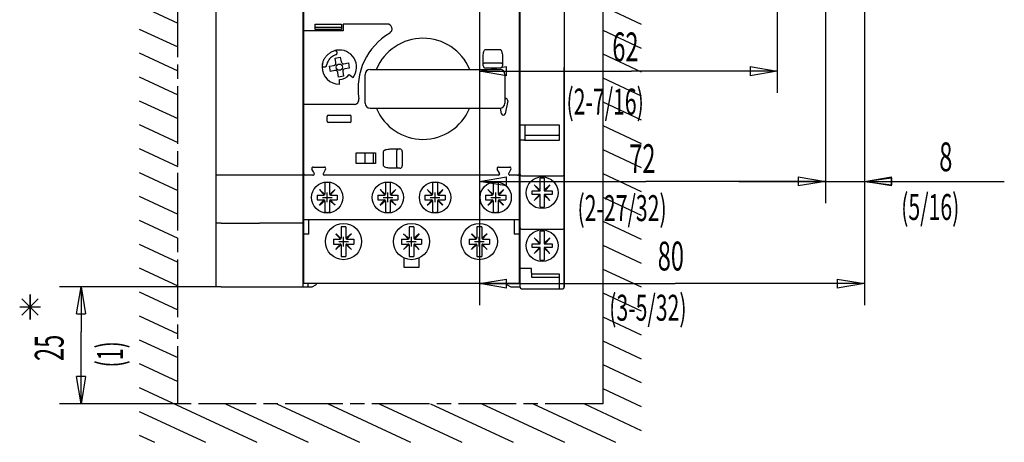
# Model space of a CAD drawing. Extents: x -117 to 726, y -430 to 393.
# Drawn here: x 207 to 412, y -104 to -16 of the extents above; entities that cross this region are included whole.
import ezdxf

# ---------------------------------------------------------------- set-up
doc = ezdxf.new("R2010")
doc.units = 0
doc.header["$PDMODE"] = 2
doc.header["$PDSIZE"] = -0.01
doc.linetypes.add('CENTERLINE', pattern=[30, 12, -1.5, 3, -1.5, 12])
doc.layers.get('0').update_dxf_attribs({"linetype": 'CONTINUOUS'})
doc.layers.add('2', color=7, linetype='CONTINUOUS')
doc.layers.add('5', color=7, linetype='CONTINUOUS')
doc.styles.get("Standard").update_dxf_attribs({"font": 'monotxt.shx'})
doc.dimstyles.new('DSTYLE17', dxfattribs={"dimtxt": 10.500001, "dimasz": 5.640001, "dimexe": 1.499999, "dimexo": 0, "dimgap": 1.499999, "dimtad": 1, "dimdec": 0, "dimzin": 3, "dimcen": 0.09, "dimazin": 3, "dimtp": 0.3, "dimtm": 0.2, "dimtfac": 1, "dimtdec": 4, "dimtofl": 0, "dimtmove": 0, "dimatfit": 3, "dimtolj": 1, "dimtzin": 0})
doc.dimstyles.new('DSTYLE20', dxfattribs={"dimtxt": 10.500001, "dimasz": 5.640001, "dimexe": 1.499999, "dimexo": 0, "dimgap": 1.499999, "dimtad": 1, "dimdec": 0, "dimzin": 3, "dimcen": 0.09, "dimse1": 1, "dimazin": 3, "dimtp": 0.3, "dimtm": 0.2, "dimtfac": 1, "dimtdec": 4, "dimtofl": 0, "dimtmove": 0, "dimatfit": 3, "dimtolj": 1, "dimtzin": 0})

# ---------------------------------------------------------------- blocks, each defined once
blk = doc.blocks.new('_AH1')
at = {"color": 0, "linetype": 'CONTINUOUS'}
for p, q in [((-1, 0.166667), (0, 0)), ((-1, 0.166667), (-1, -0.166667)), ((0, 0), (-1, -0.166667)), ((0, 0), (-1, 0))]:
    blk.add_line(p, q, dxfattribs=at)
blk = doc.blocks.new('*D11553')
at = {"layer": '5', "color": 40, "linetype": 'CONTINUOUS'}
for p, q in [((302.62545, 41.65568), (302.62545, -31.095734)), ((364.52546, 28.50568), (364.52546, -31.095734)), ((302.62545, -26.595729), (334.23527, -26.595729)), ((364.52546, -26.595729), (334.23527, -26.595729))]:
    blk.add_line(p, q, dxfattribs=at)
at = {"layer": '5', "color": 40, "xscale": 5.6400056, "yscale": 5.6400056, "zscale": 5.6400056, "rotation": 180}
blk.add_blockref('_AH1', (302.62545, -26.595729), dxfattribs=at)
at = {"layer": '5', "color": 40, "xscale": 5.6400056, "yscale": 5.6400056, "zscale": 5.6400056}
blk.add_blockref('_AH1', (364.52546, -26.595729), dxfattribs=at)
blk = doc.blocks.new('*D11560')
at = {"layer": '5', "color": 40, "linetype": 'CONTINUOUS'}
for p, q in [((382.62546, 54.855688), (382.62546, 14.826413)), ((382.62546, 11.16023), (382.62546, -53.988922)), ((382.62546, -49.488921), (388.26546, -48.783921)), ((388.26546, -48.783921), (388.26546, -50.193922)), ((356.52546, -49.488921), (382.62546, -49.488921)), ((382.62546, -49.488921), (388.26546, -50.193922)), ((382.62546, -49.488921), (411.68233, -49.488921))]:
    blk.add_line(p, q, dxfattribs=at)
at = {"layer": '5', "color": 40, "xscale": 5.6400006, "yscale": 5.6400006, "zscale": 5.6400006, "rotation": 180}
blk.add_blockref('_AH1', (382.62546, -49.488921), dxfattribs=at)
blk = doc.blocks.new('*D11563')
at = {"layer": '5', "color": 40, "linetype": 'CONTINUOUS'}
for p, q in [((382.62546, 54.855688), (382.62546, -75.238676)), ((302.62545, 41.65568), (302.62545, -75.238676)), ((302.62545, -70.738675), (343.2823, -70.738675)), ((382.62546, -70.738675), (343.2823, -70.738675))]:
    blk.add_line(p, q, dxfattribs=at)
at = {"layer": '5', "color": 40, "xscale": 5.6400006, "yscale": 5.6400006, "zscale": 5.6400006, "rotation": 180}
blk.add_blockref('_AH1', (302.62545, -70.738675), dxfattribs=at)
at = {"layer": '5', "color": 40, "xscale": 5.6400006, "yscale": 5.6400006, "zscale": 5.6400006}
blk.add_blockref('_AH1', (382.62546, -70.738675), dxfattribs=at)
blk = doc.blocks.new('*D11564')
at = {"layer": '5', "color": 40, "linetype": 'CONTINUOUS'}
for p, q in [((374.52546, 27.655679), (374.52546, -53.988922)), ((302.62545, -49.488921), (337.21687, -49.488921)), ((374.52546, -49.488921), (337.21687, -49.488921))]:
    blk.add_line(p, q, dxfattribs=at)
at = {"layer": '5', "color": 40, "xscale": 5.6400006, "yscale": 5.6400006, "zscale": 5.6400006, "rotation": 180}
blk.add_blockref('_AH1', (302.62545, -49.488921), dxfattribs=at)
at = {"layer": '5', "color": 40, "xscale": 5.6400006, "yscale": 5.6400006, "zscale": 5.6400006}
blk.add_blockref('_AH1', (374.52546, -49.488921), dxfattribs=at)
blk = doc.blocks.new('*D17627')
at = {"layer": '2', "color": 40, "linetype": 'CONTINUOUS'}
for p, q in [((248.96536, -71.405654), (215.38862, -71.405654)), ((219.88862, -71.405654), (219.88862, -80.725414)), ((219.88862, -95.705666), (219.88862, -80.725414)), ((239.96531, -95.705666), (215.38862, -95.705666))]:
    blk.add_line(p, q, dxfattribs=at)
at = {"layer": '2', "color": 40, "xscale": 5.6400006, "yscale": 5.6400006, "zscale": 5.6400006}
for p, rotation in [((219.88862, -71.405654), 90), ((219.88862, -95.705666), 270)]:
    blk.add_blockref('_AH1', p, dxfattribs=dict(at, rotation=rotation))
blk = doc.blocks.new('*XH147')
at = {"layer": '2', "color": 30, "linetype": 'CONTINUOUS'}
for p, q in [((-1.57, 154.65), (14.48, 147.17)), ((7.98, 155.17), (25.13, 147.17)), ((18.62, 155.17), (35.78, 147.17)), ((29.27, 155.17), (46.43, 147.17)), ((39.92, 155.17), (57.08, 147.17)), ((50.57, 155.17), (67.72, 147.17)), ((61.22, 155.17), (78.37, 147.17)), ((71.86, 155.17), (89.02, 147.17)), ((82.51, 155.17), (102.73, 145.74)), ((93.16, 155.17), (102.73, 150.71)), ((-1.57, 149.69), (6.43, 145.96)), ((-1.57, 144.72), (6.43, 140.99)), ((94.73, 144.51), (102.73, 140.77)), ((-1.57, 139.76), (6.43, 136.03)), ((94.73, 139.54), (102.73, 135.81)), ((-1.57, 134.79), (6.43, 131.06)), ((94.73, 134.58), (102.73, 130.84)), ((-1.57, 129.83), (6.43, 126.1)), ((94.73, 129.61), (102.73, 125.88)), ((-1.57, 124.86), (6.43, 121.13)), ((94.73, 124.64), (102.73, 120.91)), ((-1.57, 119.9), (6.43, 116.17)), ((94.73, 119.68), (102.73, 115.95)), ((-1.57, 114.93), (6.43, 111.2)), ((94.73, 114.71), (102.73, 110.98)), ((-1.57, 109.97), (6.43, 106.24)), ((94.73, 109.75), (102.73, 106.02)), ((-1.57, 105), (6.43, 101.27)), ((94.73, 104.78), (102.73, 101.05)), ((-1.57, 100.04), (6.43, 96.31)), ((94.73, 99.82), (102.73, 96.09)), ((-1.57, 95.07), (6.43, 91.34)), ((94.73, 94.85), (102.73, 91.12)), ((-1.57, 90.11), (6.43, 86.38)), ((94.73, 89.89), (102.73, 86.16)), ((-1.57, 85.14), (6.43, 81.41)), ((94.73, 84.92), (102.73, 81.19)), ((-1.57, 80.18), (6.43, 76.45)), ((94.73, 79.96), (102.73, 76.23)), ((-1.57, 75.21), (6.43, 71.48)), ((94.73, 74.99), (102.73, 71.26)), ((-1.57, 70.25), (6.43, 66.52)), ((94.73, 70.03), (102.73, 66.3)), ((-1.57, 65.28), (6.43, 61.55)), ((94.73, 65.06), (102.73, 61.33)), ((-1.57, 60.32), (6.43, 56.59)), ((94.73, 60.1), (102.73, 56.37)), ((-1.57, 55.35), (6.43, 51.62)), ((94.73, 55.13), (102.73, 51.4)), ((-1.57, 50.39), (6.43, 46.65)), ((94.73, 50.17), (102.73, 46.44)), ((-1.57, 45.42), (6.43, 41.69)), ((94.73, 45.2), (102.73, 41.47)), ((-1.57, 40.45), (6.43, 36.72)), ((94.73, 40.24), (102.73, 36.51)), ((-1.57, 35.49), (6.43, 31.76)), ((94.73, 35.27), (102.73, 31.54)), ((-1.57, 30.52), (6.43, 26.79)), ((94.73, 30.31), (102.73, 26.58)), ((-1.57, 25.56), (6.43, 21.83)), ((94.73, 25.34), (102.73, 21.61)), ((-1.57, 20.59), (6.43, 16.86)), ((94.73, 20.38), (102.73, 16.64)), ((-1.57, 15.63), (6.43, 11.9)), ((94.73, 15.41), (102.73, 11.68)), ((-1.57, 10.66), (22.87, -0.73)), ((94.73, 10.45), (102.73, 6.71)), ((16.36, 7.27), (33.52, -0.73)), ((27.01, 7.27), (44.16, -0.73)), ((37.66, 7.27), (54.81, -0.73)), ((48.3, 7.27), (65.46, -0.73)), ((58.95, 7.27), (76.11, -0.73)), ((69.6, 7.27), (86.76, -0.73)), ((80.25, 7.27), (97.4, -0.73)), ((90.9, 7.27), (102.73, 1.75)), ((-1.57, 5.7), (12.22, -0.73)), ((-1.57, 0.73), (1.57, -0.73))]:
    blk.add_line(p, q, dxfattribs=at)

msp = doc.modelspace()

# ---------------------------------------------------------------- linework, layer by layer
at = {"layer": '2', "color": 40, "linetype": 'CENTERLINE'}
for p, q in [((239.96531, -95.705666), (239.96531, 44.194334)), ((328.26532, -95.705666), (239.96531, -95.705666))]:
    msp.add_line(p, q, dxfattribs=at)
at = {"layer": '2', "color": 40, "linetype": 'CONTINUOUS'}
msp.add_line((328.26532, 44.194334), (328.26532, -95.705666), dxfattribs=at)
at = {"layer": '2', "color": 30, "linetype": 'CONTINUOUS'}
for p, q in [((247.96531, -48.205654), (247.96531, -3.305654)), ((311.06531, -3.645654), (311.06531, -71.495654)), ((320.26531, -3.645654), (320.26531, -71.495654)), ((320.26531, -3.645654), (320.26531, -25.845654)), ((265.96531, -6.538392), (265.96531, -71.405654)), ((320.26531, -48.045654), (320.26531, -25.845654)), ((311.06531, -37.795654), (311.06531, -37.895654)), ((319.26531, -37.795654), (311.06531, -37.795654)), ((311.06531, -37.895654), (311.06531, -40.795654)), ((312.06531, -37.895654), (312.04531, -37.895654)), ((312.06531, -37.795643), (312.06531, -37.895654)), ((312.06531, -37.895654), (312.06531, -40.895654)), ((319.26531, -40.895654), (319.26531, -37.795654)), ((320.26531, -37.795654), (320.26531, -37.895654)), ((320.26531, -37.895654), (320.26531, -40.795654)), ((311.06531, -40.795654), (311.06531, -40.895644)), ((312.01531, -40.895654), (311.06531, -40.895654)), ((312.01531, -40.895654), (319.26531, -40.895654)), ((312.06531, -39.8608), (319.26531, -39.8608)), ((320.26531, -40.795654), (320.26531, -40.895644)), ((248.96531, -48.205654), (247.96531, -48.205654)), ((247.96534, -58.155654), (247.96534, -48.205654)), ((256.96531, -48.205654), (248.96531, -48.205654)), ((264.96531, -48.205654), (256.96531, -48.205654)), ((265.86531, -48.205654), (264.96531, -48.205654)), ((311.36531, -48.345654), (312.01531, -48.345654)), ((312.01531, -48.345654), (319.31531, -48.345654)), ((315.26531, -48.949911), (315.26531, -48.849972)), ((315.26531, -49.350856), (315.26531, -48.949911)), ((316.06531, -48.849972), (316.06531, -48.949911)), ((316.06531, -48.949911), (316.06531, -49.350856)), ((319.31531, -48.345654), (319.96531, -48.345654)), ((320.26531, -59.145654), (320.26531, -48.045654)), ((270.51527, -49.770102), (270.51527, -52.130666)), ((271.51527, -49.770102), (271.51527, -52.130666)), ((283.11527, -49.770102), (283.11527, -52.130666)), ((284.11527, -49.770102), (284.11527, -52.130666)), ((292.91527, -49.770102), (292.91527, -52.130666)), ((293.91527, -49.770102), (293.91527, -52.130666)), ((305.51527, -49.770102), (305.51527, -52.130666)), ((306.51527, -49.770102), (306.51527, -52.130666)), ((314.03394, -50.214283), (315.26531, -51.31015)), ((314.03394, -50.214283), (315.12981, -51.445654)), ((315.26531, -51.445654), (315.26531, -49.350856)), ((316.06531, -49.350856), (316.06531, -51.445654)), ((317.29668, -50.214283), (316.06531, -51.31015)), ((317.29668, -50.214283), (316.20082, -51.445654)), ((268.91527, -52.330666), (270.31527, -52.330666)), ((268.91527, -52.330666), (268.91527, -53.330666)), ((269.3839, -51.199296), (270.39077, -52.330666)), ((269.3839, -51.199296), (270.51527, -52.206167)), ((272.64664, -51.199296), (271.51527, -52.206167)), ((272.64664, -51.199296), (271.63977, -52.330666)), ((271.71527, -52.330666), (273.11527, -52.330666)), ((273.11527, -52.330666), (273.11527, -53.330666)), ((281.51527, -52.330666), (282.91527, -52.330666)), ((281.51527, -52.330666), (281.51527, -53.330666)), ((281.9839, -51.199296), (282.99077, -52.330666)), ((281.9839, -51.199296), (283.11527, -52.206167)), ((285.24664, -51.199296), (284.11527, -52.206167)), ((285.24664, -51.199296), (284.23977, -52.330666)), ((284.31527, -52.330666), (285.71527, -52.330666)), ((285.71527, -52.330666), (285.71527, -53.330666)), ((291.31527, -52.330666), (292.71527, -52.330666)), ((291.31527, -52.330666), (291.31527, -53.330666)), ((291.7839, -51.199296), (292.79077, -52.330666)), ((291.7839, -51.199296), (292.91527, -52.206167)), ((295.04664, -51.199296), (293.91527, -52.206167)), ((295.04664, -51.199296), (294.03977, -52.330666)), ((294.11527, -52.330666), (295.51527, -52.330666)), ((295.51527, -52.330666), (295.51527, -53.330666)), ((303.91527, -52.330666), (305.31527, -52.330666)), ((303.91527, -52.330666), (303.91527, -53.330666)), ((304.3839, -51.199296), (305.39077, -52.330666)), ((304.3839, -51.199296), (305.51527, -52.206167)), ((307.64664, -51.199296), (306.51527, -52.206167)), ((307.64664, -51.199296), (306.63977, -52.330666)), ((306.71527, -52.330666), (308.11527, -52.330666)), ((308.11527, -52.330666), (308.11527, -53.330666)), ((313.61531, -52.245654), (313.61531, -51.445654)), ((313.61531, -51.445654), (315.26531, -51.445654)), ((315.26531, -52.245654), (313.61531, -52.245654)), ((314.03394, -53.477025), (315.12981, -52.245654)), ((314.03394, -53.477025), (315.26531, -52.381158)), ((315.26531, -54.340451), (315.26531, -52.245654)), ((316.06531, -51.445654), (317.71531, -51.445654)), ((317.71531, -52.245654), (316.06531, -52.245654)), ((316.06531, -52.245654), (316.06531, -54.340451)), ((317.29668, -53.477025), (316.06531, -52.381158)), ((317.29668, -53.477025), (316.20082, -52.245654)), ((317.71531, -51.445654), (317.71531, -52.245654)), ((268.91527, -53.330666), (270.31527, -53.330666)), ((269.3839, -54.462037), (270.39077, -53.330666)), ((269.3839, -54.462037), (270.51527, -53.455166)), ((270.51527, -53.530666), (270.51527, -55.891231)), ((272.64664, -54.462037), (271.51527, -53.455166)), ((271.51527, -53.530666), (271.51527, -55.891231)), ((272.64664, -54.462037), (271.63977, -53.330666)), ((271.71527, -53.330666), (273.11527, -53.330666)), ((281.51527, -53.330666), (282.91527, -53.330666)), ((281.9839, -54.462037), (282.99077, -53.330666)), ((281.9839, -54.462037), (283.11527, -53.455166)), ((283.11527, -53.530666), (283.11527, -55.891231)), ((285.24664, -54.462037), (284.11527, -53.455166)), ((284.11527, -53.530666), (284.11527, -55.891231)), ((285.24664, -54.462037), (284.23977, -53.330666)), ((284.31527, -53.330666), (285.71527, -53.330666)), ((291.31527, -53.330666), (292.71527, -53.330666)), ((291.7839, -54.462037), (292.79077, -53.330666)), ((291.7839, -54.462037), (292.91527, -53.455166)), ((292.91527, -53.530666), (292.91527, -55.891231)), ((295.04664, -54.462037), (293.91527, -53.455166)), ((293.91527, -53.530666), (293.91527, -55.891231)), ((295.04664, -54.462037), (294.03977, -53.330666)), ((294.11527, -53.330666), (295.51527, -53.330666)), ((303.91527, -53.330666), (305.31527, -53.330666)), ((304.3839, -54.462037), (305.39077, -53.330666)), ((304.3839, -54.462037), (305.51527, -53.455166)), ((305.51527, -53.530666), (305.51527, -55.891231)), ((307.64664, -54.462037), (306.51527, -53.455166)), ((306.51527, -53.530666), (306.51527, -55.891231)), ((307.64664, -54.462037), (306.63977, -53.330666)), ((306.71527, -53.330666), (308.11527, -53.330666)), ((315.26531, -54.741396), (315.26531, -54.340451)), ((315.26531, -54.841336), (315.26531, -54.741396)), ((316.06531, -54.340451), (316.06531, -54.741396)), ((316.06531, -54.741396), (316.06531, -54.841336)), ((265.87404, -57.255654), (265.87404, -57.255654)), ((248.96534, -58.155654), (247.96534, -58.155654)), ((247.96534, -58.155654), (247.96534, -58.155654)), ((247.96536, -71.405654), (247.96536, -58.155665)), ((248.96534, -58.155654), (256.96534, -58.155654)), ((264.96534, -58.155654), (256.96534, -58.155654)), ((265.88975, -58.155654), (264.96534, -58.155654)), ((268.16527, -57.455666), (266.16527, -57.455666)), ((267.16527, -60.455666), (267.16527, -57.455666)), ((308.86527, -57.455666), (268.16527, -57.455666)), ((273.91527, -58.945102), (273.91527, -61.305666)), ((274.91527, -58.945102), (274.91527, -61.305666)), ((288.01527, -58.945102), (288.01527, -61.305666)), ((289.01527, -58.945102), (289.01527, -61.305666)), ((302.11527, -58.945102), (302.11527, -61.305666)), ((303.11527, -58.945102), (303.11527, -61.305666)), ((310.86527, -57.455666), (308.86527, -57.455666)), ((309.86527, -57.455666), (309.86527, -60.455666)), ((320.26531, -71.495654), (320.26531, -59.145654)), ((267.16527, -60.455666), (266.16527, -60.455666)), ((272.7839, -60.374296), (273.79077, -61.505666)), ((272.7839, -60.374296), (273.91527, -61.381167)), ((276.04664, -60.374296), (274.91527, -61.381167)), ((276.04664, -60.374296), (275.03977, -61.505666)), ((286.8839, -60.374296), (287.89077, -61.505666)), ((286.8839, -60.374296), (288.01527, -61.381167)), ((290.14664, -60.374296), (289.01527, -61.381167)), ((290.14664, -60.374296), (289.13977, -61.505666)), ((300.9839, -60.374296), (301.99077, -61.505666)), ((300.9839, -60.374296), (302.11527, -61.381167)), ((304.24664, -60.374296), (303.11527, -61.381167)), ((304.24664, -60.374296), (303.23977, -61.505666)), ((310.86527, -60.455666), (309.86527, -60.455666)), ((311.36531, -59.445654), (312.01531, -59.445654)), ((312.01531, -59.445654), (319.31531, -59.445654)), ((314.03394, -61.214283), (315.26531, -62.31015)), ((314.03394, -61.214283), (315.12981, -62.445654)), ((315.26531, -59.949911), (315.26531, -59.849972)), ((315.26531, -60.350856), (315.26531, -59.949911)), ((315.26531, -62.445654), (315.26531, -60.350856)), ((316.06531, -59.849972), (316.06531, -59.949911)), ((316.06531, -59.949911), (316.06531, -60.350856)), ((316.06531, -60.350856), (316.06531, -62.445654)), ((317.29668, -61.214283), (316.06531, -62.31015)), ((317.29668, -61.214283), (316.20082, -62.445654)), ((319.31531, -59.445654), (319.96531, -59.445654)), ((272.31527, -61.505666), (273.71527, -61.505666)), ((272.31527, -61.505666), (272.31527, -62.505666)), ((272.31527, -62.505666), (273.71527, -62.505666)), ((272.7839, -63.637037), (273.79077, -62.505666)), ((272.7839, -63.637037), (273.91527, -62.630166)), ((273.91527, -62.705666), (273.91527, -65.066231)), ((276.04664, -63.637037), (274.91527, -62.630166)), ((274.91527, -62.705666), (274.91527, -65.066231)), ((276.04664, -63.637037), (275.03977, -62.505666)), ((275.11527, -61.505666), (276.51527, -61.505666)), ((275.11527, -62.505666), (276.51527, -62.505666)), ((276.51527, -61.505666), (276.51527, -62.505666)), ((286.41527, -61.505666), (287.81527, -61.505666)), ((286.41527, -61.505666), (286.41527, -62.505666)), ((286.41527, -62.505666), (287.81527, -62.505666)), ((286.8839, -63.637037), (287.89077, -62.505666)), ((286.8839, -63.637037), (288.01527, -62.630166)), ((288.01527, -62.705666), (288.01527, -65.066231)), ((290.14664, -63.637037), (289.01527, -62.630166)), ((289.01527, -62.705666), (289.01527, -65.066231)), ((290.14664, -63.637037), (289.13977, -62.505666)), ((289.21527, -61.505666), (290.61527, -61.505666)), ((289.21527, -62.505666), (290.61527, -62.505666)), ((290.61527, -61.505666), (290.61527, -62.505666)), ((300.51527, -61.505666), (301.91527, -61.505666)), ((300.51527, -61.505666), (300.51527, -62.505666)), ((300.51527, -62.505666), (301.91527, -62.505666)), ((300.9839, -63.637037), (301.99077, -62.505666)), ((300.9839, -63.637037), (302.11527, -62.630166)), ((302.11527, -62.705666), (302.11527, -65.066231)), ((304.24664, -63.637037), (303.11527, -62.630166)), ((303.11527, -62.705666), (303.11527, -65.066231)), ((304.24664, -63.637037), (303.23977, -62.505666)), ((303.31527, -61.505666), (304.71527, -61.505666)), ((303.31527, -62.505666), (304.71527, -62.505666)), ((304.71527, -61.505666), (304.71527, -62.505666)), ((313.61531, -63.245654), (313.61531, -62.445654)), ((313.61531, -62.445654), (315.26531, -62.445654)), ((315.26531, -63.245654), (313.61531, -63.245654)), ((314.03394, -64.477025), (315.12981, -63.245654)), ((314.03394, -64.477025), (315.26531, -63.381158)), ((315.26531, -65.340451), (315.26531, -63.245654)), ((316.06531, -62.445654), (317.71531, -62.445654)), ((317.71531, -63.245654), (316.06531, -63.245654)), ((316.06531, -63.245654), (316.06531, -65.340451)), ((317.29668, -64.477025), (316.06531, -63.381158)), ((317.29668, -64.477025), (316.20082, -63.245654)), ((317.71531, -62.445654), (317.71531, -63.245654)), ((315.26531, -65.741396), (315.26531, -65.340451)), ((316.06531, -65.340451), (316.06531, -65.741396)), ((315.26531, -65.841336), (315.26531, -65.741396)), ((316.06531, -65.741396), (316.06531, -65.841336)), ((312.01531, -67.595654), (311.06531, -67.595654)), ((313.46531, -67.595654), (312.01531, -67.595654)), ((313.46531, -68.495654), (313.46531, -67.595654)), ((313.46531, -68.495654), (313.46531, -69.395654)), ((319.26531, -68.795654), (313.46531, -68.795654)), ((313.46531, -69.395654), (319.26531, -69.395654)), ((319.26531, -71.795654), (319.26531, -68.795654)), ((248.96536, -71.405654), (247.96536, -71.405654)), ((248.96536, -71.405654), (256.96536, -71.405654)), ((256.96536, -71.405654), (264.96536, -71.405654)), ((264.96536, -71.405654), (267.86536, -71.405654)), ((266.96536, -70.705666), (266.96536, -71.405654)), ((267.86536, -71.405654), (268.64633, -70.954763)), ((309.26531, -71.495654), (308.48435, -71.044763)), ((310.86531, -71.495654), (309.26531, -71.495654)), ((311.06532, -71.495654), (310.86531, -71.495654)), ((311.36531, -71.795654), (312.04531, -71.795654)), ((312.04531, -71.795654), (319.96531, -71.795654))]:
    msp.add_line(p, q, dxfattribs=at)
at = {"layer": '2', "color": 1, "linetype": 'CONTINUOUS'}
for p, q in [((266.16527, -47.905666), (266.16527, -3.605666)), ((310.86527, -3.605666), (310.86527, -47.905666)), ((274.31527, -18.205666), (266.16527, -18.205666)), ((268.51527, -16.805666), (274.01527, -16.805666)), ((268.51527, -17.905666), (268.51527, -16.805666)), ((274.01527, -17.505666), (268.51527, -17.505666)), ((274.01527, -17.905666), (268.51527, -17.905666)), ((274.01527, -16.805666), (274.01527, -17.905666)), ((274.31527, -16.805666), (274.31527, -18.205666)), ((283.4824, -16.805666), (274.31527, -16.805666)), ((303.91527, -22.081629), (306.91527, -22.081629)), ((272.66302, -23.879913), (273.72765, -23.692191)), ((272.82964, -24.82481), (272.66302, -23.879913)), ((272.97894, -22.558819), (273.03, -22.848373)), ((273.03, -22.848373), (273.04722, -22.946012)), ((273.03, -22.848376), (273.04722, -22.946015)), ((273.72765, -23.692191), (273.89426, -24.637088)), ((303.41527, -25.107054), (303.41527, -23.607054)), ((307.41527, -23.607054), (307.41527, -25.107054)), ((270.58457, -25.755666), (270.18324, -25.755666)), ((271.47916, -25.57065), (272.42406, -25.404038)), ((271.66688, -26.635276), (271.47916, -25.57065)), ((272.61178, -26.468665), (271.66688, -26.635276)), ((274.47349, -25.042668), (275.41839, -24.876057)), ((275.60611, -25.940687), (274.66121, -26.107298)), ((275.41839, -24.876057), (275.60611, -25.940687)), ((279.91527, -26.255666), (306.91527, -26.255666)), ((303.41527, -25.455666), (303.41527, -25.107054)), ((303.91527, -24.829704), (306.91527, -24.829704)), ((306.91527, -25.955666), (303.91527, -25.955666)), ((307.41527, -25.107054), (307.41527, -25.455666)), ((273.35762, -27.819144), (273.19101, -26.874245)), ((274.42224, -27.631422), (273.35762, -27.819144)), ((273.54263, -29.315666), (273.54263, -28.323894)), ((274.25563, -26.686526), (274.42224, -27.631422)), ((275.59037, -27.305695), (276.38111, -27.904246)), ((278.91527, -33.255666), (278.91527, -27.255666)), ((307.91527, -27.255666), (307.91527, -33.255666)), ((307.91527, -32.255666), (308.11527, -32.255666)), ((308.50858, -32.728502), (308.00858, -35.428502)), ((276.5909, -33.505666), (266.16527, -33.505666)), ((279.91527, -34.255666), (306.91527, -34.255666)), ((307.22195, -35.428502), (307.00403, -34.251719)), ((271.01527, -37.005666), (271.01527, -36.005666)), ((271.26527, -35.755666), (272.51527, -35.755666)), ((272.51527, -35.755666), (274.51527, -35.755666)), ((274.51527, -35.755666), (275.76527, -35.755666)), ((276.01527, -37.005666), (276.01527, -36.005666)), ((272.51527, -37.255666), (271.26527, -37.255666)), ((274.51527, -37.255666), (272.51527, -37.255666)), ((275.76527, -37.255666), (274.51527, -37.255666)), ((284.26665, -42.755666), (285.76665, -42.755666)), ((285.76665, -42.755666), (286.11527, -42.755666)), ((277.01527, -43.555666), (281.01527, -43.555666)), ((277.01527, -45.755666), (277.01527, -43.555666)), ((278.85357, -43.555661), (278.85357, -45.755676)), ((280.59533, -43.555661), (280.59533, -45.755676)), ((281.01527, -43.555666), (281.01527, -45.755666)), ((282.74123, -46.255666), (282.74123, -43.255666)), ((285.4893, -46.255666), (285.4893, -43.255666)), ((286.61527, -43.255666), (286.61527, -46.255666)), ((268.16527, -47.512846), (267.84358, -46.955666)), ((268.10339, -46.505666), (268.16527, -46.505666)), ((268.16527, -46.505666), (270.42715, -46.505666)), ((270.68695, -46.955666), (270.22507, -47.755666)), ((281.01527, -45.755666), (277.01527, -45.755666)), ((285.76665, -46.755666), (284.26665, -46.755666)), ((286.11527, -46.755666), (285.76665, -46.755666)), ((306.80546, -47.755666), (306.34358, -46.955666)), ((306.60339, -46.505666), (308.86527, -46.505666)), ((308.86527, -46.505666), (308.92715, -46.505666)), ((309.18695, -46.955666), (308.86527, -47.512846)), ((266.16527, -57.455666), (266.16527, -47.905666)), ((268.04565, -48.205666), (266.46527, -48.205666)), ((268.30546, -47.755666), (268.16527, -47.512846)), ((306.54565, -48.205666), (270.48488, -48.205666)), ((308.86527, -47.512846), (308.72507, -47.755666)), ((310.56527, -48.205666), (308.98488, -48.205666)), ((310.86527, -47.905666), (310.86527, -57.455666)), ((266.16527, -70.705666), (266.16527, -57.455666)), ((310.86527, -57.455666), (310.86527, -70.705666)), ((287.01527, -67.405666), (287.01527, -65.444994)), ((290.01527, -65.444994), (290.01527, -67.405666)), ((290.01527, -67.405666), (287.01527, -67.405666)), ((267.1117, -70.705666), (266.16527, -70.705666)), ((309.91883, -70.705666), (267.1117, -70.705666)), ((310.86527, -70.705666), (309.91883, -70.705666))]:
    msp.add_line(p, q, dxfattribs=at)
at = {"layer": '2', "color": 211, "linetype": 'CONTINUOUS'}
for p, q in [((209.27992, -72.966366), (209.27992, -78.166366)), ((209.27992, -78.166366), (209.27992, -72.966366)), ((207.12674, -75.566366), (211.43311, -75.566366)), ((207.57697, -77.269316), (210.98287, -73.863417)), ((210.98287, -77.269316), (207.57697, -73.863417))]:
    msp.add_line(p, q, dxfattribs=at)
at = {"layer": '2', "color": 1, "linetype": 'CONTINUOUS'}
for points in [[(272.60444, -22.321519), (272.61896, -22.317927, -0.013520808), (272.63391, -22.315041, -0.012755646), (272.64931, -22.312882, -0.012545016), (272.66509, -22.311479, -0.013140141), (272.6812, -22.31093, -0.013419851), (272.69757, -22.311243, -0.013607081), (272.71414, -22.312492, -0.013728742), (272.73083, -22.31467, -0.013976166), (272.74757, -22.317844, -0.014106776), (272.76426, -22.321988, -0.014280976), (272.78083, -22.327151, -0.01436806), (272.79718, -22.333287, -0.014487363), (272.81323, -22.340424, -0.014551086), (272.82889, -22.348497, -0.01463237), (272.84406, -22.357513, -0.014625226), (272.8587, -22.367384, -0.014559624), (272.87268, -22.37809, -0.014632459), (272.88599, -22.389558, -0.014793494), (272.89853, -22.401756, -0.014420572), (272.91027, -22.414501, -0.013556506), (272.92112, -22.427711, -0.014536767), (272.93116, -22.441605, -0.016629743), (272.94036, -22.456229, -0.013138766), (272.94846, -22.470218, -0.0058518826), (272.95531, -22.483064, -0.017033898), (272.96212, -22.499688, -0.028375179), (272.97007, -22.525286, -0.014618706), (272.97894, -22.558819, -0.0080748002)], [(303.41526, -25.107044), (303.41581, -25.093828, -0.023054437), (303.41756, -25.080437, -0.021660839), (303.42056, -25.066855, -0.020896826), (303.42479, -25.053142, -0.021144781), (303.43039, -25.039357, -0.020685837), (303.43733, -25.025558, -0.019972023), (303.44568, -25.011802, -0.019031811), (303.45542, -24.998147, -0.018227553), (303.46659, -24.984666, -0.017213453), (303.47913, -24.971414, -0.016302965), (303.49308, -24.958468, -0.015297604), (303.50835, -24.94588, -0.014424333), (303.52494, -24.933729, -0.01353392), (303.54274, -24.922057, -0.012772477), (303.56173, -24.910942, -0.011983907), (303.58176, -24.900413, -0.011266686), (303.60279, -24.890541, -0.010712079), (303.62471, -24.881339, -0.010308198), (303.64746, -24.87287, -0.009571208), (303.67075, -24.865133, -0.0086375812), (303.69445, -24.858181, -0.0089448071), (303.71894, -24.85198, -0.009905442), (303.74432, -24.846561, -0.0075385293), (303.76836, -24.841947, -0.003229523), (303.79027, -24.838183, -0.0095575619), (303.81809, -24.834995, -0.01546265), (303.86032, -24.832164, -0.0077713512), (303.91527, -24.829708, -0.004248307)], [(306.91527, -24.829708), (306.93909, -24.830015, -0.0071043444), (306.96323, -24.830987, -0.0067673198), (306.98772, -24.832646, -0.0067101569), (307.01244, -24.834995, -0.0070623403), (307.03729, -24.8381, -0.0072994382), (307.06217, -24.841947, -0.0075172456), (307.08697, -24.846582, -0.007744724), (307.11159, -24.85198, -0.0080680652), (307.1359, -24.858176, -0.0083867356), (307.15979, -24.865133, -0.0087655518), (307.18312, -24.872871, -0.0091648026), (307.20582, -24.881339, -0.0096246809), (307.22772, -24.89054, -0.010136613), (307.24877, -24.900413, -0.010710053), (307.26881, -24.910944, -0.011319971), (307.28779, -24.922057, -0.011929105), (307.30559, -24.933723, -0.012769736), (307.32218, -24.94588, -0.013771122), (307.33744, -24.958495, -0.014372487), (307.35139, -24.971414, -0.014395837), (307.36393, -24.98456, -0.016542896), (307.37511, -24.998147, -0.020427365), (307.38487, -25.01222, -0.017291064), (307.39319, -25.025558, -0.0078385966), (307.39998, -25.037708, -0.024377075), (307.40573, -25.053142, -0.04459459), (307.41083, -25.076566, -0.024203232), (307.41526, -25.107044, -0.013547388)], [(285.48931, -43.255669), (285.48962, -43.231843, -0.0071043576), (285.49059, -43.207701, -0.0067673362), (285.49225, -43.183215, -0.0067101772), (285.4946, -43.158492, -0.007062366), (285.4977, -43.13364, -0.0072994693), (285.50155, -43.108763, -0.007517282), (285.50618, -43.083962, -0.0077447663), (285.51158, -43.059345, -0.0080681143), (285.51778, -43.03504, -0.0083867918), (285.52473, -43.011148, -0.0087656159), (285.53247, -42.98781, -0.0091648751), (285.54094, -42.965115, -0.0096247626), (285.55014, -42.94321, -0.010136705), (285.56001, -42.922167, -0.010710155), (285.57055, -42.902128, -0.011320085), (285.58166, -42.883145, -0.01192923), (285.59332, -42.865348, -0.012769875), (285.60548, -42.848759, -0.013771275), (285.6181, -42.83349, -0.014372649), (285.63101, -42.819542, -0.014395999), (285.64416, -42.80701, -0.016543079), (285.65775, -42.795829, -0.020427583), (285.67182, -42.78606, -0.017291236), (285.68516, -42.777743, -0.0078386697), (285.69731, -42.770956, -0.024377287), (285.71274, -42.76521, -0.044594867), (285.73617, -42.760105, -0.024203311), (285.76665, -42.755678, -0.013547411)], [(285.76665, -46.755656), (285.75343, -46.755102, -0.023054348), (285.74004, -46.753351, -0.021661051), (285.72646, -46.750359, -0.020897306), (285.71274, -46.746124, -0.021145517), (285.69896, -46.740527, -0.020686793), (285.68516, -46.73359, -0.019973133), (285.6714, -46.725235, -0.019033019), (285.65775, -46.715504, -0.018228817), (285.64427, -46.704333, -0.017214721), (285.63101, -46.691791, -0.016304207), (285.61807, -46.67784, -0.015298788), (285.60548, -46.662575, -0.01442545), (285.59333, -46.645986, -0.013534954), (285.58166, -46.628188, -0.012773431), (285.57054, -46.609201, -0.011984771), (285.56001, -46.589166, -0.011267465), (285.55014, -46.568136, -0.010712783), (285.54094, -46.546218, -0.010308838), (285.53247, -46.523475, -0.0095717639), (285.52473, -46.500185, -0.0086380499), (285.51778, -46.476485, -0.0089452561), (285.51158, -46.451988, -0.009905894), (285.50616, -46.426618, -0.007538837), (285.50155, -46.40257, -0.0032296458), (285.49778, -46.380666, -0.0095579), (285.4946, -46.352841, -0.015463077), (285.49177, -46.310611, -0.007771511), (285.48931, -46.255664, -0.0042483798)]]:
    msp.add_lwpolyline(points, format="xyb", dxfattribs=at)
at = {"layer": '2', "color": 6, "linetype": 'CONTINUOUS'}
for points in [[(311.10146, -60.501114), (311.10147, -60.501109, 0.0008743992), (311.10147, -60.501103, 0.000874438), (311.10147, -60.501098, 0.0008744313), (311.10147, -60.501093, 0.0008743856), (311.10147, -60.501087, 0.0008743257), (311.10147, -60.501082, 0.0008742616), (311.10147, -60.501076, 0.000874149), (311.10148, -60.501071, 0.0008739851), (311.10148, -60.501066, 0.0008738898), (311.10148, -60.50106, 0.0008738547), (311.10148, -60.501055, 0.000873493), (311.10148, -60.501049, 0.0008728349), (311.10148, -60.501044, 0.000873224), (311.10148, -60.501039, 0.0008745377), (311.10148, -60.501033, 0.0008720849), (311.10148, -60.501028, 0.0008664731), (311.10149, -60.501022, 0.000873661), (311.10149, -60.501017, 0.0008910142), (311.10149, -60.501011, 0.0008653381), (311.10149, -60.501006, 0.0008076882), (311.10149, -60.501, 0.0008910207), (311.10149, -60.500995, 0.001061473), (311.10149, -60.500989, 0.0008053148), (311.10149, -60.500984, 0.0002765088), (311.10149, -60.500979, 0.00113506), (311.10149, -60.500973, 0.001950877), (311.1015, -60.500963, 0.0009529241), (311.1015, -60.500951, 0.0005047568)], [(320.30146, -60.501114), (320.30147, -60.501109, 0.0008744031), (320.30147, -60.501103, 0.0008744374), (320.30147, -60.501098, 0.0008744313), (320.30147, -60.501093, 0.000874388), (320.30147, -60.501087, 0.0008743306), (320.30147, -60.501082, 0.0008742646), (320.30147, -60.501076, 0.000874143), (320.30148, -60.501071, 0.0008739858), (320.30148, -60.501066, 0.0008738874), (320.30148, -60.50106, 0.0008738547), (320.30148, -60.501055, 0.0008734924), (320.30148, -60.501049, 0.0008728354), (320.30148, -60.501044, 0.0008732226), (320.30148, -60.501039, 0.0008745319), (320.30148, -60.501033, 0.000872082), (320.30148, -60.501028, 0.0008664726), (320.30149, -60.501022, 0.0008736584), (320.30149, -60.501017, 0.0008910143), (320.30149, -60.501011, 0.0008653388), (320.30149, -60.501006, 0.0008076863), (320.30149, -60.501, 0.0008910193), (320.30149, -60.500995, 0.0010614738), (320.30149, -60.500989, 0.0008053141), (320.30149, -60.500984, 0.00027651), (320.30149, -60.500979, 0.0011350613), (320.30149, -60.500973, 0.0019508769), (320.3015, -60.500963, 0.0009529248), (320.3015, -60.500951, 0.0005047562)]]:
    msp.add_lwpolyline(points, format="xyb", dxfattribs=at)
at = {"layer": '2', "color": 1, "linetype": 'CONTINUOUS'}
for centre, radius in [((273.54264, -25.755666), 0.648172), ((274.41527, -62.005666), 3.752195), ((288.51527, -62.005666), 3.752195), ((302.61527, -62.005666), 3.752195)]:
    msp.add_circle(centre, radius, dxfattribs=at)
at = {"layer": '2', "color": 30, "linetype": 'CONTINUOUS'}
for centre, radius in [((315.66531, -51.845654), 3.3), ((271.01527, -52.830666), 3.25), ((283.61527, -52.830666), 3.25), ((293.41527, -52.830666), 3.25), ((306.01527, -52.830666), 3.25), ((315.66531, -62.845654), 3.3)]:
    msp.add_circle(centre, radius, dxfattribs=at)
at = {"layer": '2', "color": 1, "linetype": 'CONTINUOUS'}
for centre, radius, start, end in [((283.4824, -17.805666), 1, 300.83794, 450), ((290.91527, -30.255666), 13.5, 120.83794, 188.9268), ((290.91527, -30.255666), 10.5, 22.986904, 157.02422), ((273.54263, -25.755666), 3.56, 100, 105.28009), ((272.80774, -22.203257), 0.100083, 226.97062, 234.78334), ((272.80774, -22.203257), 0.100083, 328.59268, 336.95713), ((273.54263, -25.755641), 3.559975, 322.87581, 460.00007), ((272.85025, -22.980742), 0.2, 284.0116, 370), ((272.85026, -22.980745), 0.2, 284.0116, 370), ((273.54263, -25.755666), 3.56, 169.31454, 180), ((273.54263, -25.755666), 3.56, 180, 269.99993), ((272.33723, -24.911635), 0.5, 280, 370), ((272.6986, -26.961069), 0.5, 10, 100), ((274.38667, -24.550264), 0.5, 190, 280), ((274.74804, -26.599702), 0.5, 100, 190), ((279.91527, -27.255666), 1, 90, 180), ((303.91527, -25.455666), 0.5, 180, 270), ((306.91527, -25.455666), 0.5, 270, 360), ((306.91527, -27.255666), 1, 0, 90), ((273.54263, -25.755666), 2.568228, 269.9999, 322.87613), ((276.5909, -32.505666), 1, 270, 368.9268), ((308.11527, -32.655666), 0.4, 349.50852, 450), ((279.91527, -33.255666), 1, 180, 270), ((290.91527, -30.255666), 10.5, 202.9867, 337.00609), ((306.91527, -33.255666), 1, 270, 360), ((271.26527, -36.005666), 0.25, 90, 180), ((275.76527, -36.005666), 0.25, 0, 90), ((307.61527, -35.355666), 0.4, 190.49148, 349.50852), ((271.26527, -37.005666), 0.25, 180, 270), ((275.76527, -37.005666), 0.25, 270, 360), ((286.11527, -43.255666), 0.5, 0, 90), ((268.10339, -46.805666), 0.3, 90, 209.99999), ((270.42715, -46.805666), 0.3, 330, 450.00001), ((286.11527, -46.255666), 0.5, 270, 360), ((306.60339, -46.805666), 0.3, 90, 210), ((308.92715, -46.805666), 0.3, 330, 450), ((266.46527, -47.905666), 0.3, 180, 270), ((268.04565, -47.905666), 0.3, 270, 293.49803), ((268.04565, -47.905666), 0.3, 293.49803, 360), ((268.04565, -47.905666), 0.3, 0, 30.000003), ((270.48488, -47.905666), 0.3, 149.99999, 180), ((270.48488, -47.905666), 0.3, 180, 270), ((306.54565, -47.905666), 0.3, 270, 360), ((306.54565, -47.905666), 0.3, 0, 30.000008), ((308.98488, -47.905666), 0.3, 150, 180), ((308.98488, -47.905666), 0.3, 180, 246.50197), ((308.98488, -47.905666), 0.3, 246.50197, 270), ((310.56527, -47.905666), 0.3, 270, 360.00001)]:
    msp.add_arc(centre, radius, start, end, dxfattribs=at)
at = {"layer": '2', "color": 30, "linetype": 'CONTINUOUS'}
for centre, radius, start, end in [((318.96531, -40.145654), 0.3, 71.715777, 90), ((311.36531, -48.045654), 0.3, 180, 270), ((315.66531, -51.845654), 3.022269, 82.394538, 97.605462), ((319.96531, -48.045654), 0.3, 270, 360), ((271.01527, -52.830666), 3.101138, 80.721637, 99.278363), ((283.61527, -52.830666), 3.101138, 80.721637, 99.278363), ((293.41527, -52.830666), 3.101138, 80.721637, 99.278363), ((306.01527, -52.830666), 3.101138, 80.721637, 99.278363), ((270.31527, -52.130666), 0.2, 270, 360), ((271.71527, -52.130666), 0.2, 180, 270), ((282.91527, -52.130666), 0.2, 270, 360), ((284.31527, -52.130666), 0.2, 180, 270), ((292.71527, -52.130666), 0.2, 270, 360), ((294.11527, -52.130666), 0.2, 180, 270), ((305.31527, -52.130666), 0.2, 270, 360), ((306.71527, -52.130666), 0.2, 180, 270), ((270.31527, -53.530666), 0.2, 0, 90), ((271.71527, -53.530666), 0.2, 90, 180), ((282.91527, -53.530666), 0.2, 0, 90), ((284.31527, -53.530666), 0.2, 90, 180), ((292.71527, -53.530666), 0.2, 0, 90), ((294.11527, -53.530666), 0.2, 90, 180), ((305.31527, -53.530666), 0.2, 0, 90), ((306.71527, -53.530666), 0.2, 90, 180), ((315.66531, -51.845654), 3.022269, 262.39454, 277.60546), ((271.01527, -52.830666), 3.101138, 260.72164, 279.27836), ((283.61527, -52.830666), 3.101138, 260.72164, 279.27836), ((293.41527, -52.830666), 3.101138, 260.72164, 279.27836), ((306.01527, -52.830666), 3.101138, 260.72164, 279.27836), ((274.41527, -62.005666), 3.101138, 80.721637, 99.278363), ((288.51527, -62.005666), 3.101138, 80.721637, 99.278363), ((302.61527, -62.005666), 3.101138, 80.721637, 99.278363), ((311.36531, -59.145654), 0.3, 180, 270), ((319.96531, -59.145654), 0.3, 270, 360), ((273.71527, -61.305666), 0.2, 270, 360), ((275.11527, -61.305666), 0.2, 180, 270), ((287.81527, -61.305666), 0.2, 270, 360), ((289.21527, -61.305666), 0.2, 180, 270), ((301.91527, -61.305666), 0.2, 270, 360), ((303.31527, -61.305666), 0.2, 180, 270), ((315.66531, -62.845654), 3.022269, 82.394538, 97.605462), ((273.71527, -62.705666), 0.2, 0, 90), ((275.11527, -62.705666), 0.2, 90, 180), ((287.81527, -62.705666), 0.2, 0, 90), ((289.21527, -62.705666), 0.2, 90, 180), ((301.91527, -62.705666), 0.2, 0, 90), ((303.31527, -62.705666), 0.2, 90, 180), ((274.41527, -62.005666), 3.101138, 260.72164, 279.27836), ((288.51527, -62.005666), 3.101138, 260.72164, 279.27836), ((302.61527, -62.005666), 3.101138, 260.72164, 279.27836), ((315.66531, -62.845654), 3.022269, 262.39454, 277.60546), ((268.34633, -70.435148), 0.6, 300, 333.20085), ((308.78435, -70.525148), 0.6, 197.50952, 240.00002), ((311.36531, -71.495654), 0.3, 180, 270), ((319.96531, -71.495654), 0.3, 270, 360)]:
    msp.add_arc(centre, radius, start, end, dxfattribs=at)
at = {"layer": '2', "color": 1, "linetype": 'CONTINUOUS', "extrusion": (0.218773, 0.218773, 0.218773)}
msp.add_open_spline([(270.04436, -25.09558), (270.04721, -25.080456), (270.09556, -24.83304), (270.24034, -24.363635), (270.58165, -23.736899), (271.04037, -23.190221), (271.59831, -22.745268), (272.13556, -22.469845), (272.4816, -22.355081), (272.60444, -22.32152)], degree=3, knots=[0.21877317, 0.21877317, 0.21877317, 0.21877317, 0.24956311, 0.72308445, 1.1966058, 1.6701271, 2.1436485, 2.6171698, 2.871918, 2.871918, 2.871918, 2.871918], dxfattribs=at)
at = {"layer": '2', "color": 1, "linetype": 'CONTINUOUS', "extrusion": (2, 2, 2)}
for points, knots in [([(303.41526, -23.607046), (303.41527, -23.314065), (303.44126, -23.018973), (303.53595, -22.597178), (303.57985, -22.454601), (303.6731, -22.267022), (303.71134, -22.207127), (303.80329, -22.112326), (303.85895, -22.081629), (303.91527, -22.081629)], [2, 2, 2, 2, 3.3226176, 3.3226176, 4.0368533, 4.0368533, 4.4292019, 4.4292019, 4.8594284, 4.8594284, 4.8594284, 4.8594284]), ([(306.91527, -22.081629), (306.96749, -22.081629), (307.03872, -22.117728), (307.12158, -22.213444), (307.18302, -22.311685), (307.25352, -22.470835), (307.34386, -22.772647), (307.40238, -23.166307), (307.41527, -23.479867), (307.41526, -23.607046)], [2, 2, 2, 2, 2.3989638, 2.5493539, 2.7652811, 3.0419681, 3.4440335, 4.2858137, 4.8599632, 4.8599632, 4.8599632, 4.8599632]), ([(282.74123, -43.255669), (282.74123, -43.203442), (282.77733, -43.132216), (282.87305, -43.049341), (282.97133, -42.987886), (283.13058, -42.917358), (283.43246, -42.827032), (283.82608, -42.768547), (284.13953, -42.755666), (284.26665, -42.755678)], [2, 2, 2, 2, 2.3989638, 2.5493539, 2.7653625, 3.0422044, 3.4444921, 4.2861119, 4.8599634, 4.8599634, 4.8599634, 4.8599634]), ([(284.26665, -46.755656), (283.97366, -46.755666), (283.67857, -46.729675), (283.25678, -46.634984), (283.1142, -46.591082), (282.92662, -46.49783), (282.86673, -46.459595), (282.77193, -46.367639), (282.74123, -46.311983), (282.74123, -46.255664)], [2, 2, 2, 2, 3.3226176, 3.3226176, 4.0368533, 4.0368533, 4.4292019, 4.4292019, 4.8594284, 4.8594284, 4.8594284, 4.8594284])]:
    msp.add_open_spline(points, degree=3, knots=knots, dxfattribs=at)
at = {"layer": '2', "color": 1, "linetype": 'CONTINUOUS', "extrusion": (0.256746, 0.256746, 0.256746)}
msp.add_open_spline([(272.89868, -23.174791), (272.78729, -23.202588), (272.50886, -23.291517), (272.08986, -23.506324), (271.67296, -23.838789), (271.33021, -24.247262), (271.11115, -24.649531), (271.01765, -24.9128), (270.98907, -25.010773)], degree=3, knots=[0.25674591, 0.25674591, 0.25674591, 0.25674591, 0.49454346, 0.86087195, 1.2272004, 1.5935289, 1.9598574, 2.1712452, 2.1712452, 2.1712452, 2.1712452], dxfattribs=at)
at = {"layer": '2', "color": 1, "linetype": 'CONTINUOUS'}
for points, knots in [([(270.18323, -25.755671), (270.16133, -25.755666), (270.12966, -25.712868), (270.09211, -25.673437), (270.06461, -25.608517), (270.04549, -25.554147), (270.03468, -25.493935), (270.02869, -25.450025), (270.02401, -25.405348), (270.01978, -25.34687), (270.02018, -25.272706), (270.02772, -25.19878), (270.03639, -25.139638), (270.04159, -25.11024), (270.04437, -25.095588)], [0, 0, 0, 0, 0.0000654477, 0.0001322778, 0.0001775427, 0.0002664586, 0.0003116906, 0.0003570296, 0.0004012694, 0.0004455114, 0.000533789, 0.0006234277, 0.000668305, 0.0007132024, 0.0007132024, 0.0007132024, 0.0007132024]), ([(270.83383, -25.46442), (270.82422, -25.486955), (270.80597, -25.532077), (270.77275, -25.589793), (270.73895, -25.634513), (270.70301, -25.683002), (270.65134, -25.718988), (270.60942, -25.755666), (270.58456, -25.755671)], [0, 0, 0, 0, 0.0000734188, 0.0001469946, 0.0001963384, 0.0002460392, 0.0003206082, 0.000395036, 0.000395036, 0.000395036, 0.000395036])]:
    msp.add_open_spline(points, degree=3, knots=knots, dxfattribs=at)
for points in [[(270.83383, -25.464426), (270.85396, -25.417303), (270.87345, -25.369893), (270.89168, -25.322122)], [(270.83383, -25.46442), (270.85396, -25.417299), (270.87345, -25.369889), (270.89168, -25.322139)], [(270.98906, -25.010775), (270.95916, -25.114467), (270.92662, -25.217454), (270.89168, -25.322139)], [(270.98906, -25.010781), (270.95916, -25.114471), (270.92662, -25.217458), (270.89168, -25.322122)]]:
    msp.add_open_spline(points, degree=3, dxfattribs=at)
at = {"layer": '2', "color": 30, "linetype": 'CONTINUOUS'}
for p in [(271.01527, -52.830666), (271.01527, -52.830666), (283.61527, -52.830666), (283.61527, -52.830666), (293.41527, -52.830666), (293.41527, -52.830666), (306.01527, -52.830666), (306.01527, -52.830666), (274.41527, -62.005666), (274.41527, -62.005666), (288.51527, -62.005666), (288.51527, -62.005666), (302.61527, -62.005666), (302.61527, -62.005666)]:
    msp.add_point(p, dxfattribs=at)

# ---------------------------------------------------------------- block references
at = {"layer": '2'}
msp.add_blockref('*XH147', (233.53776, -102.97242), dxfattribs=at)

# ---------------------------------------------------------------- texts
at = {"layer": '2', "color": 211, "linetype": 'CONTINUOUS', "width": 0.6}
for s, height, p in [('25', 6.0000006, (216.25727, -86.809369)), ('(1)', 5.4, (228.5887, -88.149558))]:
    msp.add_text(s, height=height, rotation=90, dxfattribs=at).set_placement(p)
at = {"layer": '5', "color": 211, "linetype": 'CONTINUOUS', "width": 0.6}
for s, height, p in [('62', 6.000006, (330.24633, -24.546731)), ('(2-7/16)', 5.4000054, (320.72577, -35.612559)), ('72', 6.0000006, (333.75884, -47.768295)), ('8', 6.000001, (398.16965, -47.393914)), ('(2-27/32)', 5.4000054, (323.01495, -57.748114)), ('(5/16)', 5.4000054, (390.26056, -57.510184)), ('80', 6.0000006, (339.6829, -68.004511)), ('(3-5/32)', 5.4000054, (329.60457, -78.442781))]:
    msp.add_text(s, height=height, dxfattribs=at).set_placement(p)

# ---------------------------------------------------------------- dimensions: what is measured, and where the dimension line sits
at = {"layer": '2', "color": 40, "linetype": 'CONTINUOUS'}
dim = msp.add_linear_dim(base=(219.88862, -71.405654), p1=(239.96531, -95.705666), p2=(248.96536, -71.405654), angle=90, dimstyle='DSTYLE17', override={"dimblk": '_AH1', "dimsah": 0}, dxfattribs=at)
dim.commit()
dim.dimension.update_dxf_attribs({"geometry": '*D17627', "text_midpoint": (210.13562, -80.725414), "dimtype": 128})
at = {"layer": '5', "color": 40, "linetype": 'CONTINUOUS'}
for base, p1, p2, dimstyle, override, picture, middle in [((382.62546, -70.738675), (302.62545, 41.65568), (382.62546, 54.855688), 'DSTYLE17', {"dimblk": '_AH1', "dimsah": 0}, '*D11563', (343.2823, -60.985674)), ((382.62546, -49.488921), (374.52546, 27.655679), (382.62546, 54.855688), 'DSTYLE20', {"dimsah": 0}, '*D11560', (407.18232, -39.73592)), ((364.52546, -26.595729), (302.62545, 41.65568), (364.52546, 28.50568), 'DSTYLE17', {"dimblk": '_AH1', "dimsah": 0}, '*D11553', (334.23527, -16.842719)), ((374.52546, -49.488921), (302.62545, 41.65568), (374.52546, 27.655679), 'DSTYLE20', {"dimblk": '_AH1', "dimsah": 0}, '*D11564', (337.21687, -39.73592))]:
    dim = msp.add_linear_dim(base=base, p1=p1, p2=p2, dimstyle=dimstyle, override=override, dxfattribs=at)
    dim.commit()
    dim.dimension.update_dxf_attribs({"geometry": picture, "text_midpoint": middle, "dimtype": 128})

doc.saveas('drawing.dxf')
